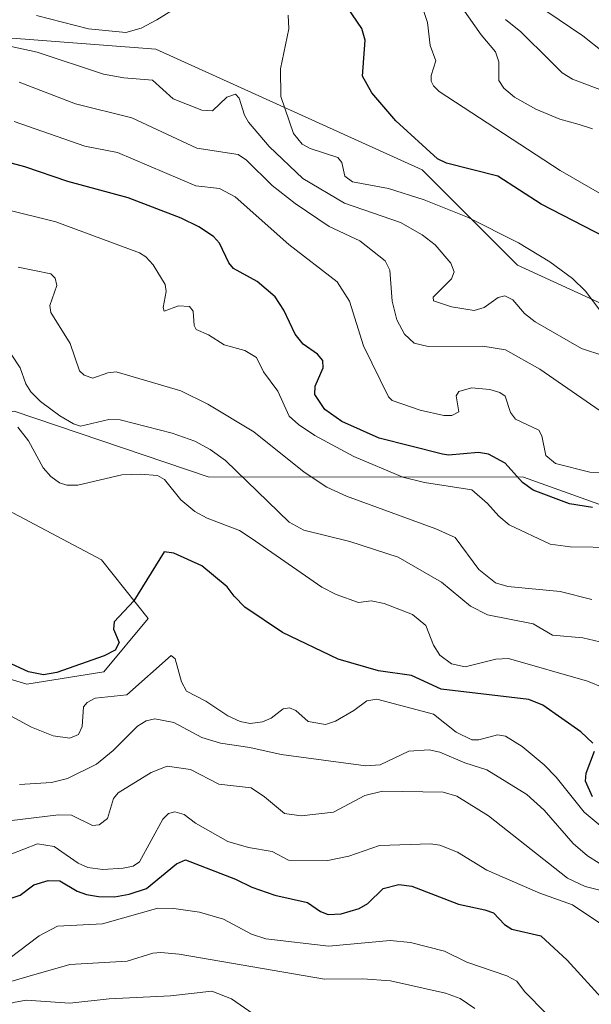
# Model space of a CAD drawing. Units: metres. Extents: x 681802 to 685289, y 4756290 to 4758666.
# Drawn here: x 683020 to 683124, y 4756972 to 4757151 of the extents above; entities that cross this region are included whole.
import ezdxf

# ---------------------------------------------------------------- set-up
doc = ezdxf.new("R2010")
doc.units = ezdxf.units.M
doc.header["$MEASUREMENT"] = 0
for name, color, linetype, lineweight in [('Curva de nivel maestra', 36, 'Continuous', 30), ('Curva de nivel normal', 36, 'Continuous', 0), ('Pastizal CxS', 92, 'Continuous', 0), ('Roquedo', 95, 'Continuous', 0), ('Roquedo CxS', 135, 'Continuous', 0)]:
    doc.layers.add(name, color=color, linetype=linetype, lineweight=lineweight)

# ---------------------------------------------------------------- blocks, each defined once
blk = doc.blocks.new('*U150')
at = {"layer": 'Roquedo CxS', "color": 135, "linetype": 'Continuous', "lineweight": 0}
for points in [[(683132.47, 4757096.09, 1969.42), (683110.59, 4757106.12, 1967.54), (683093.27, 4757123.45, 1973.19), (683044.96, 4757145.33, 1967.5), (682996.66, 4757148.98, 1966.34), (682955.03, 4757170.42, 1980.8), (682920.09, 4757184.54, 1972.06), (682879.31, 4757204.37, 1965.36), (682851.86, 4757210.13, 1957.67), (682838.32, 4757205.3, 1954.15), (682829.15, 4757202.02, 1955.08), (682809.83, 4757184.45, 1964.34), (682808.8, 4757173, 1957.83), (682805.83, 4757163.41, 1951.85), (682791.89, 4757161.2, 1949.57), (682758.63, 4757171.29, 1953.92), (682720.35, 4757178.09, 1948.99), (682695.75, 4757186.03, 1942.81), (682655.65, 4757193.33, 1924.8), (682651.94, 4757226.8, 1913.62), (682613.72, 4757218.86, 1905.79), (682606.43, 4757195.15, 1916.96), (682559.03, 4757182.38, 1919.35), (682444.18, 4757209.74, 1871.55)], [(682702.85, 4757104.66, 1933.32), (682745.52, 4757100.5, 1932.31), (682759.28, 4757104.44, 1927.46), (682791, 4757113.54, 1935.78), (682877.05, 4757102.05, 1934.74), (682942.72, 4757092.03, 1923.86), (682938.06, 4757072.23, 1917.64), (682935.97, 4757051.23, 1912.03), (682955.4, 4757033.86, 1915), (682977.51, 4757016.76, 1912.62), (682990.02, 4757019.99, 1917.74), (682994.29, 4757028.34, 1918.06), (683001.75, 4757036.13, 1920.34), (683021.58, 4757030.2, 1923.78), (683035.51, 4757032.4, 1923.02), (683043.57, 4757042.11, 1922.69), (683035.08, 4757052.72, 1927.39), (683019.01, 4757061.27, 1924.92), (683006.23, 4757064.17, 1922.06), (683001.54, 4757075.5, 1922.86), (683019.25, 4757079.7, 1931.1), (683054.46, 4757067.75, 1932.43), (683111.66, 4757067.71, 1950.21), (683193.64, 4757038.34, 1956.45)]]:
    blk.add_polyline3d(points, dxfattribs=at)
blk = doc.blocks.new('*U159')
at = {"layer": 'Curva de nivel normal', "color": 36, "linetype": 'Continuous', "lineweight": 0}
blk.add_polyline3d([(683011.49, 4756969.95, 1885), (683019.12, 4756972.46, 1885), (683021.46, 4756972.9, 1885), (683029.37, 4756972.32, 1885), (683036.52, 4756973.13, 1885), (683047.6, 4756973.67, 1885), (683055.14, 4756974.51, 1885), (683058.7, 4756973.14, 1885), (683062.64, 4756970.42, 1885)], dxfattribs=at)
blk = doc.blocks.new('*U166')
at = {"layer": 'Curva de nivel normal', "color": 36, "linetype": 'Continuous', "lineweight": 0}
blk.add_polyline3d([(683016.79, 4756975.71, 1890), (683021.57, 4756977.12, 1890), (683029.36, 4756979.38, 1890), (683039.75, 4756979.98, 1890), (683044.44, 4756981.4, 1890), (683045.86, 4756981.52, 1890), (683049.22, 4756981.24, 1890), (683075.57, 4756976.71, 1890), (683082.54, 4756976.77, 1890), (683087.51, 4756976.4, 1890), (683097.53, 4756974.19, 1890), (683100.19, 4756973.19, 1890), (683102.81, 4756971.35, 1890)], dxfattribs=at)
blk = doc.blocks.new('*U168')
at = {"layer": 'Curva de nivel normal', "color": 36, "linetype": 'Continuous', "lineweight": 0}
blk.add_polyline3d([(683128.51, 4757136.82, 1990), (683120.54, 4757139.85, 1990), (683118.68, 4757141, 1990), (683116.42, 4757143.23, 1990), (683111.18, 4757148.46, 1990), (683108.39, 4757150.66, 1990)], dxfattribs=at)
blk = doc.blocks.new('*U172')
at = {"layer": 'Curva de nivel normal', "color": 36, "linetype": 'Continuous', "lineweight": 0}
blk.add_polyline3d([(683126.26, 4757089.68, 1965), (683122.15, 4757091.02, 1965), (683113.76, 4757095.85, 1965), (683111.86, 4757097.41, 1965), (683109.74, 4757099.85, 1965), (683108.29, 4757100.57, 1965), (683107.04, 4757100.28, 1965), (683104.53, 4757098.47, 1965), (683102.73, 4757097.95, 1965), (683098.62, 4757098.56, 1965), (683095.34, 4757099.66, 1965), (683095.24, 4757100.37, 1965), (683098.58, 4757103.66, 1965), (683099.08, 4757104.93, 1965), (683098.47, 4757106.51, 1965), (683095.65, 4757109.84, 1965), (683093.26, 4757111.62, 1965), (683089.32, 4757113.86, 1965), (683079.18, 4757117.36, 1965), (683071.62, 4757121.85, 1965), (683065.5, 4757127.68, 1965), (683061.76, 4757132.06, 1965), (683061.06, 4757133.33, 1965), (683060.09, 4757136.44, 1965), (683059.44, 4757137.17, 1965), (683057.85, 4757136.61, 1965), (683055.26, 4757134.14, 1965), (683053.33, 4757134.24, 1965), (683048.12, 4757136.3, 1965), (683044.36, 4757139.69, 1965), (683039.13, 4757140.13, 1965), (683035.48, 4757140.79, 1965), (683023.45, 4757144.78, 1965), (683018.69, 4757145.76, 1965)], dxfattribs=at)
blk = doc.blocks.new('*U173')
at = {"layer": 'Curva de nivel normal', "color": 36, "linetype": 'Continuous', "lineweight": 0}
blk.add_polyline3d([(683127.44, 4757068.38, 1955), (683123.71, 4757068.59, 1955), (683117.49, 4757070.21, 1955), (683115.68, 4757071.66, 1955), (683114.97, 4757075.23, 1955), (683114.42, 4757076.23, 1955), (683110.22, 4757078.23, 1955), (683109.3, 4757079.46, 1955), (683108.33, 4757082.39, 1955), (683107.34, 4757083.08, 1955), (683105.57, 4757083.62, 1955), (683102.22, 4757083.93, 1955), (683099.92, 4757083.26, 1955), (683099.43, 4757082.44, 1955), (683099.95, 4757079.57, 1955), (683098.66, 4757078.88, 1955), (683097.23, 4757078.91, 1955), (683092.92, 4757079.88, 1955), (683087.84, 4757081.59, 1955), (683087.18, 4757082.29, 1955), (683082.66, 4757091.49, 1955), (683080.11, 4757099.64, 1955), (683077.87, 4757103.15, 1955), (683069.08, 4757109.9, 1955), (683059.32, 4757118.56, 1955), (683056.5, 4757120.04, 1955), (683052.23, 4757120.54, 1955), (683038.03, 4757126.56, 1955), (683032.05, 4757127.74, 1955), (683019.28, 4757132.22, 1955)], dxfattribs=at)
blk = doc.blocks.new('*U177')
at = {"layer": 'Curva de nivel normal', "color": 36, "linetype": 'Continuous', "lineweight": 0}
for points in [[(683125.53, 4757097.96, 1970), (683122.93, 4757101.44, 1970), (683120.53, 4757103.74, 1970), (683116.43, 4757106.75, 1970), (683110.75, 4757110.22, 1970), (683101.47, 4757114.82, 1970), (683093.63, 4757117.98, 1970), (683087.16, 4757120.02, 1970), (683080.61, 4757121.24, 1970), (683079.27, 4757122.3, 1970), (683078.72, 4757124.76, 1970), (683077.95, 4757125.67, 1970), (683072.93, 4757127.32, 1970), (683071.52, 4757128.07, 1970), (683069.96, 4757130, 1970), (683067.62, 4757136.74, 1970), (683067.6, 4757141.76, 1970), (683069.09, 4757148.97, 1970), (683068.97, 4757151.45, 1970)], [(683058.3, 4757158.85, 1970), (683045.16, 4757150.62, 1970), (683042.3, 4757149.13, 1970), (683039.49, 4757148.33, 1970), (683032.77, 4757149.02, 1970), (683023.33, 4757151.42, 1970)]]:
    blk.add_polyline3d(points, dxfattribs=at)
blk = doc.blocks.new('*U179')
at = {"layer": 'Curva de nivel normal', "color": 36, "linetype": 'Continuous', "lineweight": 0}
blk.add_polyline3d([(683133, 4757114.86, 1980), (683118.34, 4757123.33, 1980), (683096.33, 4757137.65, 1980), (683095.33, 4757138.63, 1980), (683094.93, 4757139.52, 1980), (683094.93, 4757140.55, 1980), (683095.76, 4757143.2, 1980), (683094.75, 4757145.99, 1980), (683094.24, 4757150.14, 1980), (683093.59, 4757152.12, 1980)], dxfattribs=at)
blk = doc.blocks.new('*U180')
at = {"layer": 'Curva de nivel normal', "color": 36, "linetype": 'Continuous', "lineweight": 0}
blk.add_polyline3d([(683014.28, 4757004.9, 1910), (683027.27, 4757006.49, 1910), (683029.66, 4757006.46, 1910), (683033.48, 4757004.55, 1910), (683034.67, 4757004.65, 1910), (683036.17, 4757005.85, 1910), (683037.3, 4757009.46, 1910), (683038.11, 4757010.5, 1910), (683044.09, 4757014.14, 1910), (683047.02, 4757015.3, 1910), (683051.23, 4757014.74, 1910), (683056.37, 4757012.08, 1910), (683062.23, 4757011.38, 1910), (683064.66, 4757009.78, 1910), (683068.28, 4757006.73, 1910), (683071.35, 4757006.34, 1910), (683077.19, 4757007, 1910), (683082.88, 4757010.01, 1910), (683086.05, 4757010.78, 1910), (683097.1, 4757010.63, 1910), (683099.59, 4757009.85, 1910), (683105.3, 4757006.28, 1910), (683119.64, 4756995, 1910), (683122.82, 4756993.49, 1910), (683130.42, 4756991.61, 1910)], dxfattribs=at)
blk = doc.blocks.new('*U193')
at = {"layer": 'Curva de nivel normal', "color": 36, "linetype": 'Continuous', "lineweight": 0}
blk.add_polyline3d([(683126.37, 4757079.18, 1960), (683114.63, 4757087.31, 1960), (683108.38, 4757090.81, 1960), (683104.31, 4757091.46, 1960), (683094.35, 4757091.39, 1960), (683091.85, 4757091.99, 1960), (683090.05, 4757093.61, 1960), (683088.65, 4757096.24, 1960), (683087.84, 4757099.62, 1960), (683087.42, 4757105.22, 1960), (683086.56, 4757106.91, 1960), (683081.96, 4757110.53, 1960), (683076.42, 4757113.18, 1960), (683070.21, 4757117.31, 1960), (683066.08, 4757120.61, 1960), (683061.42, 4757125.18, 1960), (683059.88, 4757126.23, 1960), (683052.39, 4757127.33, 1960), (683040.6, 4757132.87, 1960), (683030.37, 4757135.39, 1960), (683020.17, 4757139.34, 1960)], dxfattribs=at)
blk = doc.blocks.new('*U199')
at = {"layer": 'Curva de nivel normal', "color": 36, "linetype": 'Continuous', "lineweight": 0}
blk.add_polyline3d([(683124.19, 4757130.84, 1985), (683121.74, 4757131.64, 1985), (683118.22, 4757132.64, 1985), (683113.89, 4757134.44, 1985), (683110.03, 4757136.61, 1985), (683108.12, 4757138.22, 1985), (683107.18, 4757139.65, 1985), (683107.21, 4757143, 1985), (683106.59, 4757144.81, 1985), (683103.99, 4757147.9, 1985), (683098.66, 4757155.49, 1985)], dxfattribs=at)
blk = doc.blocks.new('*U205')
at = {"layer": 'Curva de nivel normal', "color": 36, "linetype": 'Continuous', "lineweight": 0}
blk.add_polyline3d([(683127.37, 4757003.02, 1920), (683122.65, 4757006.97, 1920), (683117.58, 4757013.32, 1920), (683115.42, 4757015.58, 1920), (683111.39, 4757018.88, 1920), (683108.38, 4757020.77, 1920), (683106.92, 4757021, 1920), (683103.57, 4757020.08, 1920), (683102.3, 4757020.1, 1920), (683099.47, 4757021.47, 1920), (683095.31, 4757024.77, 1920), (683085.04, 4757027.46, 1920), (683083.26, 4757027.15, 1920), (683080.85, 4757025.4, 1920), (683077.56, 4757023.45, 1920), (683075.74, 4757022.88, 1920), (683072.6, 4757023.39, 1920), (683070.36, 4757025.4, 1920), (683069.2, 4757025.86, 1920), (683068.05, 4757025.68, 1920), (683065.91, 4757024.04, 1920), (683064.28, 4757023.37, 1920), (683062.06, 4757023.07, 1920), (683060.23, 4757023.43, 1920), (683058.01, 4757024.45, 1920), (683054.01, 4757027.09, 1920), (683050.55, 4757028.89, 1920), (683049.59, 4757030.59, 1920), (683048.46, 4757034.76, 1920), (683047.73, 4757035.37, 1920), (683039.68, 4757028.24, 1920), (683033.98, 4757027.63, 1920), (683032.48, 4757026.87, 1920), (683031.85, 4757026.08, 1920), (683031.6, 4757022.51, 1920), (683030.92, 4757021.08, 1920), (683029.34, 4757020.39, 1920), (683026.34, 4757020.83, 1920), (683022.39, 4757022.39, 1920), (683011.81, 4757028.08, 1920)], dxfattribs=at)
blk = doc.blocks.new('*U209')
at = {"layer": 'Curva de nivel normal', "color": 36, "linetype": 'Continuous', "lineweight": 0}
blk.add_polyline3d([(683128.4, 4757054.96, 1945), (683120.11, 4757055.1, 1945), (683116.5, 4757055.59, 1945), (683109.08, 4757059.06, 1945), (683107.17, 4757060.62, 1945), (683105.1, 4757062.94, 1945), (683102.3, 4757065.43, 1945), (683093.69, 4757066.76, 1945), (683089.76, 4757067.73, 1945), (683080.86, 4757071.44, 1945), (683073.81, 4757075.28, 1945), (683070.82, 4757077.26, 1945), (683069.17, 4757078.77, 1945), (683067.07, 4757083.29, 1945), (683064.52, 4757086.83, 1945), (683063.2, 4757089.42, 1945), (683061.08, 4757090.65, 1945), (683057.36, 4757091.7, 1945), (683054.51, 4757093.54, 1945), (683052.3, 4757094.49, 1945), (683051.9, 4757095.18, 1945), (683051.71, 4757097.78, 1945), (683051.09, 4757098.66, 1945), (683049.09, 4757098.77, 1945), (683046.48, 4757097.79, 1945), (683046.28, 4757098.49, 1945), (683046.82, 4757101.38, 1945), (683046.68, 4757102.64, 1945), (683044.47, 4757106.22, 1945), (683043.14, 4757107.66, 1945), (683041.97, 4757108.37, 1945), (683026.8, 4757114.01, 1945), (683008.95, 4757118.44, 1945)], dxfattribs=at)
blk = doc.blocks.new('*U211')
at = {"layer": 'Curva de nivel normal', "color": 36, "linetype": 'Continuous', "lineweight": 0}
blk.add_polyline3d([(683115.8, 4756970.45, 1895), (683111.81, 4756974.48, 1895), (683110.43, 4756976.31, 1895), (683108.66, 4756977.32, 1895), (683101.37, 4756979.75, 1895), (683097.35, 4756981.75, 1895), (683091.17, 4756983.33, 1895), (683087.45, 4756983.71, 1895), (683076.37, 4756982.68, 1895), (683064.92, 4756983.99, 1895), (683062.29, 4756984.83, 1895), (683057.22, 4756987.57, 1895), (683052.86, 4756988.82, 1895), (683048.22, 4756989.48, 1895), (683045.29, 4756989.56, 1895), (683035.28, 4756986.71, 1895), (683027.12, 4756986.3, 1895), (683023.77, 4756984.57, 1895), (683018.28, 4756980.41, 1895)], dxfattribs=at)
blk = doc.blocks.new('*U215')
at = {"layer": 'Curva de nivel maestra', "color": 36, "linetype": 'Continuous', "lineweight": 30}
blk.add_polyline3d([(683124.16, 4757062.24, 1950), (683119.98, 4757062.88, 1950), (683113.44, 4757065.36, 1950), (683111.5, 4757066.74, 1950), (683108.35, 4757070.25, 1950), (683105.32, 4757071.89, 1950), (683103.5, 4757072.18, 1950), (683098.08, 4757071.68, 1950), (683096.96, 4757071.89, 1950), (683085.45, 4757074.79, 1950), (683078.73, 4757077.78, 1950), (683075.63, 4757079.99, 1950), (683073.79, 4757082.67, 1950), (683073.84, 4757084.21, 1950), (683075.3, 4757087.55, 1950), (683075.25, 4757088.86, 1950), (683074.26, 4757090.01, 1950), (683071.7, 4757091.81, 1950), (683070.24, 4757093.65, 1950), (683068.2, 4757097.98, 1950), (683066.59, 4757100.4, 1950), (683063.37, 4757103.17, 1950), (683059.05, 4757105.51, 1950), (683058.19, 4757106.55, 1950), (683056.5, 4757110.16, 1950), (683055.44, 4757111.34, 1950), (683052.75, 4757113.12, 1950), (683049.58, 4757114.68, 1950), (683039.95, 4757118.33, 1950), (683029.02, 4757121.34, 1950), (683021.22, 4757124, 1950), (683004.21, 4757128.49, 1950)], dxfattribs=at)
blk = doc.blocks.new('*U218')
at = {"layer": 'Curva de nivel maestra', "color": 36, "linetype": 'Continuous', "lineweight": 30}
blk.add_polyline3d([(683126.48, 4757111.24, 1975), (683114.87, 4757117.21, 1975), (683107, 4757122.26, 1975), (683097.71, 4757124.65, 1975), (683096.06, 4757125.43, 1975), (683088.49, 4757132.3, 1975), (683084.13, 4757137.36, 1975), (683082.42, 4757140.4, 1975), (683082.91, 4757146.91, 1975), (683082.3, 4757149.05, 1975), (683078.93, 4757154.01, 1975)], dxfattribs=at)
blk = doc.blocks.new('*U222')
at = {"layer": 'Curva de nivel maestra', "color": 36, "linetype": 'Continuous', "lineweight": 30}
blk.add_polyline3d([(683018.9, 4756991.46, 1900), (683020.36, 4756991.92, 1900), (683022.85, 4756993.8, 1900), (683025.43, 4756994.61, 1900), (683027.53, 4756994.51, 1900), (683030.66, 4756992.65, 1900), (683032.39, 4756992.05, 1900), (683034.57, 4756991.66, 1900), (683037.43, 4756991.64, 1900), (683040.14, 4756992.12, 1900), (683043.27, 4756993.16, 1900), (683048.68, 4756997.63, 1900), (683050.34, 4756998.33, 1900), (683059.44, 4756994.82, 1900), (683062.39, 4756993.36, 1900), (683066.54, 4756991.94, 1900), (683072.49, 4756990.61, 1900), (683074.86, 4756988.99, 1900), (683076.25, 4756988.43, 1900), (683078.6, 4756988.53, 1900), (683081.82, 4756989.51, 1900), (683083.44, 4756990.41, 1900), (683086.21, 4756993.12, 1900), (683089.07, 4756993.89, 1900), (683091.37, 4756993.58, 1900), (683099.87, 4756990.31, 1900), (683104.62, 4756989.27, 1900), (683106.2, 4756988.72, 1900), (683108.23, 4756986.63, 1900), (683109.53, 4756985.76, 1900), (683114.79, 4756984.55, 1900), (683119.56, 4756980.16, 1900), (683126.39, 4756972.64, 1900)], dxfattribs=at)

msp = doc.modelspace()

# ---------------------------------------------------------------- linework, layer by layer
at = {"layer": 'Curva de nivel maestra', "color": 36, "linetype": 'Continuous', "lineweight": 30}
for points in [[(683124.25, 4757019.46, 1925), (683122.06, 4757021.54, 1925), (683115.17, 4757026.38, 1925), (683112.63, 4757027.38, 1925), (683096.75, 4757029.3, 1925), (683091.33, 4757031.75, 1925), (683085.33, 4757032.62, 1925), (683078.02, 4757034.74, 1925), (683067.92, 4757039.54, 1925), (683061.1, 4757044.12, 1925), (683059.16, 4757046.13, 1925), (683057.87, 4757047.83, 1925), (683053.32, 4757051.62, 1925), (683048.22, 4757053.92, 1925), (683046.45, 4757054.19, 1925), (683040.95, 4757045.27, 1925), (683037.38, 4757041.47, 1925), (683037.27, 4757040.14, 1925), (683038.29, 4757037.75, 1925), (683037.6, 4757036.35, 1925), (683035.58, 4757035.3, 1925), (683027.02, 4757032.28, 1925), (683024.58, 4757031.85, 1925), (683021.85, 4757032.4, 1925), (683018.86, 4757033.82, 1925)], [(683124.19, 4757009.74, 1925), (683122.88, 4757012.58, 1925), (683123.05, 4757014.03, 1925), (683124.52, 4757018.06, 1925)]]:
    msp.add_polyline3d(points, dxfattribs=at)
at = {"layer": 'Curva de nivel normal', "color": 36, "linetype": 'Continuous', "lineweight": 0}
for points in [[(683126.22, 4757144.68, 1995), (683122.41, 4757147.74, 1995), (683115.9, 4757152.12, 1995)], [(683124.08, 4757045.54, 1940), (683118.28, 4757047, 1940), (683108.81, 4757047.91, 1940), (683106.59, 4757048.58, 1940), (683103.54, 4757050.98, 1940), (683099.27, 4757056.75, 1940), (683095.76, 4757058.34, 1940), (683079.57, 4757064.24, 1940), (683075.96, 4757065.87, 1940), (683071.86, 4757068.6, 1940), (683062.73, 4757075.92, 1940), (683054.37, 4757080.94, 1940), (683049.47, 4757083.35, 1940), (683037.75, 4757086.81, 1940), (683036.24, 4757086.65, 1940), (683033.52, 4757085.67, 1940), (683031.97, 4757086.2, 1940), (683031.12, 4757087.01, 1940), (683029.4, 4757091.93, 1940), (683025.92, 4757097.58, 1940), (683025.7, 4757098.85, 1940), (683027, 4757102.44, 1940), (683026.67, 4757103.76, 1940), (683025.93, 4757104.58, 1940), (683019.98, 4757105.76, 1940)], [(683125.48, 4757037.85, 1935), (683122.41, 4757038.57, 1935), (683116.92, 4757039.09, 1935), (683113.44, 4757041.1, 1935), (683105.15, 4757042.78, 1935), (683102.02, 4757044.33, 1935), (683096.79, 4757048.7, 1935), (683088.9, 4757053.2, 1935), (683080.15, 4757056.05, 1935), (683071.78, 4757058.13, 1935), (683069.16, 4757059.56, 1935), (683057.6, 4757070.71, 1935), (683054.81, 4757072.75, 1935), (683052.01, 4757074.25, 1935), (683047.91, 4757075.71, 1935), (683038.48, 4757078.13, 1935), (683036.44, 4757078.17, 1935), (683031.32, 4757076.97, 1935), (683030.01, 4757077.35, 1935), (683027.54, 4757078.85, 1935), (683024.01, 4757081.44, 1935), (683022.27, 4757083.17, 1935), (683021.39, 4757084.63, 1935), (683020.35, 4757087.51, 1935), (683015.12, 4757095.32, 1935)], [(683132.16, 4757027.07, 1930), (683123.25, 4757030.7, 1930), (683108.96, 4757034.85, 1930), (683106.63, 4757034.71, 1930), (683101.09, 4757033.32, 1930), (683098.58, 4757033.85, 1930), (683096.48, 4757035.46, 1930), (683095.34, 4757037.27, 1930), (683093.92, 4757040.79, 1930), (683091.55, 4757042.79, 1930), (683086.4, 4757044.83, 1930), (683084, 4757045.27, 1930), (683081.73, 4757044.98, 1930), (683077.66, 4757046.41, 1930), (683075.1, 4757047.77, 1930), (683062.26, 4757056.67, 1930), (683060.12, 4757058.01, 1930), (683054.28, 4757060.25, 1930), (683052.02, 4757061.48, 1930), (683049.51, 4757063.57, 1930), (683046.54, 4757067.26, 1930), (683045.23, 4757067.99, 1930), (683042.15, 4757068.28, 1930), (683038.77, 4757068.16, 1930), (683030.8, 4757066.23, 1930), (683028.83, 4757066.27, 1930), (683027.48, 4757066.66, 1930), (683025.89, 4757067.8, 1930), (683024.49, 4757069.4, 1930), (683021.83, 4757074.28, 1930), (683019.94, 4757076.78, 1930)], [(683125.39, 4756997.75, 1915), (683123.26, 4756999.07, 1915), (683120.64, 4757001.28, 1915), (683115.38, 4757007.36, 1915), (683112.26, 4757010.15, 1915), (683105.02, 4757014.67, 1915), (683101.02, 4757015.91, 1915), (683096.48, 4757017.85, 1915), (683094.55, 4757018.29, 1915), (683090.88, 4757018.04, 1915), (683085.66, 4757015.54, 1915), (683083.08, 4757015.38, 1915), (683067.71, 4757017.43, 1915), (683062.02, 4757018.71, 1915), (683056.66, 4757019.47, 1915), (683053.28, 4757020.51, 1915), (683048.22, 4757023.23, 1915), (683044.76, 4757023.89, 1915), (683043.21, 4757023.54, 1915), (683041.64, 4757022.56, 1915), (683037.21, 4757018.15, 1915), (683034.17, 4757015.67, 1915), (683028.93, 4757013.1, 1915), (683026.01, 4757012.33, 1915), (683020.21, 4757011.97, 1915)], [(683015.99, 4756998.32, 1905), (683023.47, 4757001.24, 1905), (683026.51, 4757000.76, 1905), (683030.84, 4756997.75, 1905), (683032.65, 4756996.96, 1905), (683035.35, 4756996.6, 1905), (683039.02, 4756996.81, 1905), (683040.86, 4756997.18, 1905), (683042.01, 4756998, 1905), (683046.2, 4757005.72, 1905), (683047.27, 4757006.73, 1905), (683048.43, 4757007.03, 1905), (683050.07, 4757006.54, 1905), (683052.16, 4757005.01, 1905), (683058.03, 4757001.64, 1905), (683061.75, 4757000.56, 1905), (683066.08, 4756999.85, 1905), (683069.04, 4756998.25, 1905), (683076.19, 4756998.19, 1905), (683079.99, 4756999, 1905), (683085.56, 4757000.95, 1905), (683094.79, 4757001.21, 1905), (683096.47, 4757001, 1905), (683099.71, 4756999.7, 1905), (683105.03, 4756996.46, 1905), (683114.64, 4756992.28, 1905), (683120.54, 4756990.16, 1905), (683127.15, 4756985.74, 1905)]]:
    msp.add_polyline3d(points, dxfattribs=at)
at = {"layer": 'Pastizal CxS', "color": 92, "linetype": 'Continuous', "lineweight": 0}
for points in [[(682444.18, 4757209.74, 1871.55), (682559.03, 4757182.38, 1919.35), (682606.43, 4757195.15, 1916.96), (682613.72, 4757218.86, 1905.79), (682651.94, 4757226.8, 1913.62), (682655.65, 4757193.33, 1924.8), (682695.75, 4757186.03, 1942.81), (682720.35, 4757178.09, 1948.99), (682758.63, 4757171.29, 1953.92), (682791.89, 4757161.2, 1949.57), (682805.82, 4757163.41, 1951.85), (682808.8, 4757173, 1957.83), (682809.83, 4757184.45, 1964.34), (682829.15, 4757202.02, 1955.08), (682838.32, 4757205.3, 1954.15), (682851.86, 4757210.13, 1957.67), (682879.31, 4757204.37, 1965.36), (682920.09, 4757184.54, 1972.06), (682955.03, 4757170.42, 1980.8), (682996.66, 4757148.98, 1966.34), (683044.96, 4757145.33, 1967.5), (683093.27, 4757123.45, 1973.19), (683110.59, 4757106.12, 1967.54), (683132.47, 4757096.09, 1969.42)], [(683132.47, 4757096.09, 1969.42), (683110.59, 4757106.12, 1967.54), (683093.27, 4757123.45, 1973.19), (683044.96, 4757145.33, 1967.5), (682996.65, 4757148.98, 1966.34), (682955.03, 4757170.42, 1980.8), (682920.09, 4757184.54, 1972.06), (682879.31, 4757204.37, 1965.36), (682851.86, 4757210.13, 1957.67), (682838.32, 4757205.3, 1954.15), (682829.15, 4757202.02, 1955.08), (682809.82, 4757184.46, 1964.34), (682808.8, 4757173, 1957.83), (682805.82, 4757163.41, 1951.85), (682791.89, 4757161.2, 1949.57), (682758.63, 4757171.29, 1953.92), (682720.35, 4757178.09, 1948.99), (682695.75, 4757186.03, 1942.81), (682655.65, 4757193.33, 1924.8), (682651.94, 4757226.8, 1913.62), (682613.72, 4757218.86, 1905.79), (682606.43, 4757195.15, 1916.96), (682559.03, 4757182.38, 1919.35), (682444.18, 4757209.74, 1871.55)], [(683193.64, 4757038.34, 1956.45), (683111.66, 4757067.71, 1950.21), (683054.46, 4757067.75, 1932.43), (683019.25, 4757079.7, 1931.1), (683001.54, 4757075.5, 1922.86), (683006.23, 4757064.17, 1922.06), (683019.01, 4757061.27, 1924.92), (683035.08, 4757052.72, 1927.39), (683043.57, 4757042.11, 1922.69), (683035.51, 4757032.4, 1923.02), (683021.58, 4757030.2, 1923.78), (683001.75, 4757036.13, 1920.34), (682994.29, 4757028.34, 1918.06), (682990.02, 4757019.99, 1917.74), (682977.51, 4757016.76, 1912.62), (682955.4, 4757033.86, 1915), (682935.97, 4757051.23, 1912.03), (682938.06, 4757072.23, 1917.64), (682942.72, 4757092.03, 1923.86), (682877.05, 4757102.05, 1934.74), (682791, 4757113.54, 1935.78), (682759.28, 4757104.44, 1927.46), (682745.52, 4757100.5, 1932.31), (682702.85, 4757104.66, 1933.32)], [(682702.85, 4757104.66, 1933.32), (682745.52, 4757100.5, 1932.31), (682759.28, 4757104.44, 1927.46), (682791, 4757113.54, 1935.78), (682877.04, 4757102.05, 1934.74), (682942.72, 4757092.03, 1923.86), (682938.06, 4757072.24, 1917.64), (682935.96, 4757051.23, 1912.03), (682955.4, 4757033.86, 1915), (682977.51, 4757016.76, 1912.62), (682990.02, 4757019.99, 1917.74), (682994.29, 4757028.34, 1918.06), (683001.75, 4757036.13, 1920.34), (683021.58, 4757030.2, 1923.78), (683035.51, 4757032.4, 1923.02), (683043.57, 4757042.11, 1922.69), (683035.08, 4757052.72, 1927.39), (683019.01, 4757061.27, 1924.92), (683006.23, 4757064.17, 1922.06), (683001.54, 4757075.5, 1922.86), (683019.25, 4757079.7, 1931.1), (683054.46, 4757067.75, 1932.43), (683111.66, 4757067.71, 1950.21), (683193.64, 4757038.34, 1956.45)]]:
    msp.add_polyline3d(points, dxfattribs=at)
at = {"layer": 'Roquedo', "color": 95, "linetype": 'Continuous', "lineweight": 0}
for points in [[(683132.47, 4757096.09, 1969.42), (683110.59, 4757106.12, 1967.54), (683093.27, 4757123.45, 1973.19), (683044.96, 4757145.33, 1967.5), (682996.65, 4757148.98, 1966.34), (682955.03, 4757170.42, 1980.8), (682920.09, 4757184.54, 1972.06), (682879.31, 4757204.37, 1965.36), (682851.86, 4757210.13, 1957.67), (682838.32, 4757205.3, 1954.15), (682829.15, 4757202.02, 1955.08), (682809.82, 4757184.46, 1964.34), (682808.8, 4757173, 1957.83), (682805.82, 4757163.41, 1951.85), (682791.89, 4757161.2, 1949.57), (682758.63, 4757171.29, 1953.92), (682720.35, 4757178.09, 1948.99), (682695.75, 4757186.03, 1942.81), (682655.65, 4757193.33, 1924.8), (682651.94, 4757226.8, 1913.62), (682613.72, 4757218.86, 1905.79), (682606.43, 4757195.15, 1916.96), (682559.03, 4757182.38, 1919.35), (682444.18, 4757209.74, 1871.55)], [(682702.85, 4757104.66, 1933.32), (682745.52, 4757100.5, 1932.31), (682759.28, 4757104.44, 1927.46), (682791, 4757113.54, 1935.78), (682877.04, 4757102.05, 1934.74), (682942.72, 4757092.03, 1923.86), (682938.06, 4757072.24, 1917.64), (682935.96, 4757051.23, 1912.03), (682955.4, 4757033.86, 1915), (682977.51, 4757016.76, 1912.62), (682990.02, 4757019.99, 1917.74), (682994.29, 4757028.34, 1918.06), (683001.75, 4757036.13, 1920.34), (683021.58, 4757030.2, 1923.78), (683035.51, 4757032.4, 1923.02), (683043.57, 4757042.11, 1922.69), (683035.08, 4757052.72, 1927.39), (683019.01, 4757061.27, 1924.92), (683006.23, 4757064.17, 1922.06), (683001.54, 4757075.5, 1922.86), (683019.25, 4757079.7, 1931.1), (683054.46, 4757067.75, 1932.43), (683111.66, 4757067.71, 1950.21), (683193.64, 4757038.34, 1956.45)]]:
    msp.add_polyline3d(points, dxfattribs=at)

# ---------------------------------------------------------------- block references
at = {"layer": 'Curva de nivel maestra', "color": 36, "linetype": 'Continuous', "lineweight": 30}
for name in ['*U215', '*U218', '*U222']:
    msp.add_blockref(name, (0, 0), dxfattribs=at)
at = {"layer": 'Curva de nivel normal', "color": 36, "linetype": 'Continuous', "lineweight": 0}
for name in ['*U209', '*U173', '*U193', '*U172', '*U177', '*U179', '*U199', '*U168', '*U205', '*U180', '*U211', '*U159', '*U166']:
    msp.add_blockref(name, (0, 0), dxfattribs=at)
at = {"layer": 'Roquedo CxS', "color": 135, "linetype": 'Continuous', "lineweight": 0}
msp.add_blockref('*U150', (0, 0), dxfattribs=at)

doc.saveas('drawing.dxf')
